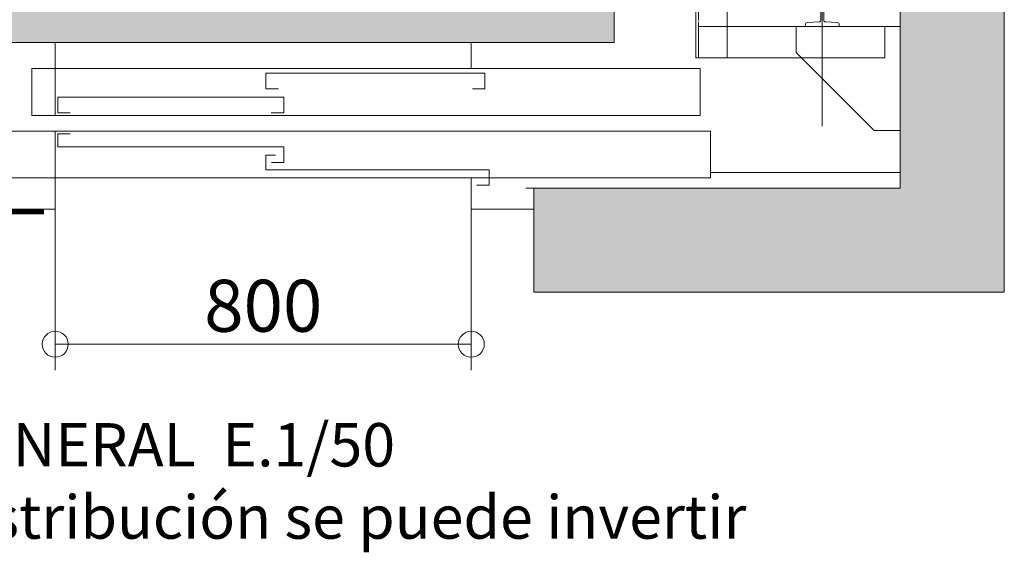
# Model space of a CAD drawing. Units: millimetres. Extents: x 0 to 210, y 0 to 297.
# Drawn here: x 93 to 131, y 212 to 233 of the extents above; entities that cross this region are included whole.
import ezdxf

# ---------------------------------------------------------------- set-up
doc = ezdxf.new("R2010")
doc.units = ezdxf.units.MM
doc.linetypes.add('TRAZOS', pattern=[0.75, 0.5, -0.25])
for name, color, linetype in [('CONT2', 4, 'Continuous'), ('ENOR_trama 1', 8, 'Continuous'), ('ENOR_trama 2', 254, 'Continuous')]:
    doc.layers.add(name, color=color, linetype=linetype)
for name, color, linetype, lineweight in [('ENOR_cotasyejes', 45, 'Continuous', 0), ('ENOR_lineasgris', 8, 'Continuous', 0), ('ENOR_maquinaria', 185, 'Continuous', 0), ('ENOR_muro', 140, 'Continuous', 0), ('ENOR_ptasycabina', 125, 'Continuous', 0), ('ENOR_texto', 53, 'Continuous', 0)]:
    doc.layers.add(name, color=color, linetype=linetype, lineweight=lineweight)
doc.styles.add('ARIALNARROW', font='ARIALN.TTF')
doc.dimstyles.new('enor_GEN_60', dxfattribs={"dimtxt": 0.1, "dimasz": 0.05, "dimexe": 0.05, "dimexo": 0, "dimgap": 0.01, "dimtad": 1, "dimdec": 0, "dimlfac": 1000, "dimrnd": 0.005, "dimtxsty": 'ARIALNARROW', "dimblk": 'ORIGIN', "dimcen": 0.1, "dimadec": 0, "dimazin": 0, "dimtfac": 1, "dimtdec": 0, "dimtmove": 0, "dimatfit": 3, "dimldrblk": 'ORIGIN', "dimfxl": 0, "dimarcsym": 0})

# ---------------------------------------------------------------- blocks, each defined once
blk = doc.blocks.new('A$C58DC655F')
at = {"layer": 'ENOR_maquinaria', "ltscale": 0.2}
blk.add_line((8.056, -7.273), (8.056, 52.393), dxfattribs=at)
at = {"layer": 'ENOR_maquinaria'}
for points in [[(3.256, 47.12), (3.256, 44.72), (17.576, 44.72), (17.576, 47.12), (3.256, 47.12)], [(15.376, -2), (17.776, -2), (17.776, 47.12), (15.376, 47.12), (15.376, -2)], [(3.256, -2), (3.256, 0.4), (17.576, 0.4), (17.576, -2), (3.256, -2)]]:
    blk.add_lwpolyline(points, dxfattribs=at)
at = {"layer": 'ENOR_maquinaria', "linetype": 'TRAZOS'}
blk.add_lwpolyline([(17.576, -2), (17.576, -2), (17.576, 47.12), (17.576, 47.12)], close=True, dxfattribs=at)
at = {"layer": 'ENOR_maquinaria'}
for points in [[(7.889, 42.56), (7.889, 43.569), (7.892, 43.569, 0.414214), (7.944, 43.621), (7.944, 44.267, 0.489287), (7.807, 44.352), (6.893, 44.424, -0.391558), (6.756, 44.572), (6.756, 44.72), (9.356, 44.72), (9.356, 44.572, -0.391558), (9.219, 44.424), (8.304, 44.352, 0.489287), (8.167, 44.267), (8.167, 43.621, 0.414214), (8.219, 43.569), (8.223, 43.569), (8.223, 42.56)], [(7.889, 2.56), (7.889, 1.551), (7.892, 1.551, -0.414214), (7.944, 1.499), (7.944, 0.853, -0.489287), (7.807, 0.768), (6.893, 0.696, 0.391558), (6.756, 0.548), (6.756, 0.4), (9.356, 0.4), (9.356, 0.548, 0.391558), (9.219, 0.696), (8.304, 0.768, -0.489287), (8.167, 0.853), (8.167, 1.499, -0.414214), (8.219, 1.551), (8.223, 1.551), (8.223, 2.56)]]:
    blk.add_lwpolyline(points, format="xyb", close=True, dxfattribs=at)
blk = doc.blocks.new('A$C76646C98')
at = {"layer": 'ENOR_maquinaria'}
blk.add_lwpolyline([(3.15, 1.11), (1.15, 1.11), (1.15, 9.11), (9.15, 9.11), (9.15, 7.11), (3.15, 1.11)], dxfattribs=at)
blk = doc.blocks.new('MARCO-PL-BOT-150')
at = {"layer": 'ENOR_ptasycabina'}
for p, q in [((0, 0), (-4.8, 0)), ((-4.8, -2.4), (-4.8, 0)), ((0, -2.4), (0, 0)), ((-4.8, -2.4), (0, -2.4))]:
    blk.add_line(p, q, dxfattribs=at)
at = {"layer": 'ENOR_ptasycabina', "const_width": 0.4}
blk.add_lwpolyline([(-0.858, -2.6), (-3.942, -2.6)], dxfattribs=at)
blk = doc.blocks.new('MARCO-PL-NOB-150')
at = {"layer": 'ENOR_ptasycabina'}
for p, q in [((0, -2.4), (0, 0)), ((4.8, -0.8), (4.2, -0.8)), ((4.8, -2.4), (4.8, -0.8)), ((4.8, -2.4), (0, -2.4))]:
    blk.add_line(p, q, dxfattribs=at)
blk = doc.blocks.new('A$C0AD15EC4')
at = {"layer": 'ENOR_lineasgris', "lineweight": 0}
blk.add_line((0.12, 0.19), (0.12, 0.33), dxfattribs=at)
for points in [[(0.92, 0.33), (0.92, 0.28), (1.36, 0.28), (1.36, 0.19), (0.095, 0.19)], [(0.095, 0.16), (1.38, 0.16), (1.38, 0.07), (0.92, 0.07), (0.12, 0.07), (0.12, 0.16)]]:
    blk.add_lwpolyline(points, dxfattribs=at)
for points in [[(0.075, 0.19), (1.36, 0.19), (1.36, 0.28), (0.075, 0.28)], [(0.12, 0.07), (0, 0.07), (0, 0.16), (0.12, 0.16)]]:
    blk.add_lwpolyline(points, close=True, dxfattribs=at)
at = {"layer": 'ENOR_ptasycabina', "lineweight": 0}
for points in [[(0.9223, 0.2414), (0.946, 0.2414), (0.946, 0.2715), (0.5252, 0.2715), (0.5252, 0.2414), (0.549, 0.2414)], [(0.5354, 0.1951), (0.5594, 0.1951), (0.5594, 0.2252), (0.1252, 0.2252), (0.1252, 0.1951), (0.149, 0.1951)], [(0.149, 0.1549), (0.1252, 0.1549), (0.1252, 0.1295), (0.5594, 0.1295), (0.5594, 0.0994), (0.5357, 0.0994)], [(0.5437, 0.1138), (0.5252, 0.1138), (0.5252, 0.0857), (0.9542, 0.0857), (0.9542, 0.0556), (0.9305, 0.0556)]]:
    blk.add_lwpolyline(points, dxfattribs=at)
at = {"layer": 'CONT2', "xscale": 0.02500000000009095, "yscale": 0.02500000000009095, "zscale": 0.02500000000009095}
for name, p in [('MARCO-PL-BOT-150', (0.12, 0.07)), ('MARCO-PL-NOB-150', (0.92, 0.07))]:
    blk.add_blockref(name, p, dxfattribs=at)
blk = doc.blocks.new('_Origin')
at = {"color": 0, "linetype": 'ByBlock', "lineweight": -2}
blk.add_line((0, 0), (-1, 0), dxfattribs=at)
blk.add_circle((0, 0), 0.5, dxfattribs=at)
blk = doc.blocks.new('*D26')
at = {"layer": 'Defpoints', "color": 0}
for p in [(0.675, 0.16), (1.475, 0.16), (1.475, -0.0999)]:
    blk.add_point(p, dxfattribs=at)
at = {"layer": 'ENOR_cotasyejes', "color": 0, "lineweight": -2}
for p, q in [((0.675, 0.16), (0.675, -0.1499)), ((1.475, 0.16), (1.475, -0.1499)), ((0.725, -0.0999), (1.425, -0.0999))]:
    blk.add_line(p, q, dxfattribs=at)
at = {"layer": 'ENOR_cotasyejes', "color": 0, "lineweight": -2, "xscale": 0.05, "yscale": 0.05, "zscale": 0.05, "rotation": 180}
blk.add_blockref('_Origin', (0.675, -0.0999), dxfattribs=at)
at = {"layer": 'ENOR_cotasyejes', "color": 0, "lineweight": -2, "xscale": 0.05, "yscale": 0.05, "zscale": 0.05}
blk.add_blockref('_Origin', (1.475, -0.0999), dxfattribs=at)
at = {"layer": 'ENOR_cotasyejes', "color": 0, "lineweight": 0, "insert": (1.075, -0.0389), "char_height": 0.1, "attachment_point": 5, "style": 'ARIALNARROW'}
blk.add_mtext('800', dxfattribs=at)
blk = doc.blocks.new('MA_1016_2AA')
at = {"layer": 'ENOR_trama 1'}
blk.add_hatch(color=256, dxfattribs=at).paths.add_polyline_path([(1.595, 2.16), (2.3, 2.16), (2.3, 0.2), (1.595, 0.2), (1.595, 0), (2.5, 0), (2.5, 2.36), (1.595, 2.36)])
at = {"layer": 'ENOR_trama 2', "lineweight": 0}
blk.add_hatch(color=256, dxfattribs=at).paths.add_polyline_path([(0.4, 1.88), (0.4, 0.48), (1.75, 0.48), (1.75, 1.88)])
at = {"layer": 'ENOR_muro'}
blk.add_line((1.935, 0.23), (2.3, 0.23), dxfattribs=at)
at = {"layer": 'ENOR_muro', "lineweight": 0}
blk.add_lwpolyline([(1.595, 0.2), (1.595, 0), (2.5, 0), (2.5, 2.36), (1.595, 2.36), (1.595, 2.16), (2.3, 2.16), (2.3, 0.2), (1.595, 0.2)], dxfattribs=at)
at = {"layer": 'ENOR_ptasycabina', "lineweight": 0}
blk.add_lwpolyline([(0.4, 1.88), (1.75, 1.88), (1.75, 0.48), (0.4, 0.48)], close=True, dxfattribs=at)
at = {"xscale": 0.02499999999986358, "yscale": 0.02500000000009095, "zscale": 0.02499999999999483, "rotation": 180}
blk.add_blockref('A$C58DC655F', (2.3514, 1.629), dxfattribs=at)
at = {"xscale": -0.02499999999986358, "yscale": 0.02500000000009095, "zscale": 0.02499999999999483}
blk.add_blockref('A$C76646C98', (2.3287, 0.2832), dxfattribs=at)
at = {"layer": 'ENOR_ptasycabina'}
blk.add_blockref('A$C0AD15EC4', (0.555, 0.15), dxfattribs=at)
at = {"layer": 'ENOR_cotasyejes', "lineweight": 0}
dim = blk.add_linear_dim(base=(1.475, -0.0999), p1=(0.675, 0.16), p2=(1.475, 0.16), dimstyle='enor_GEN_60', dxfattribs=at)
dim.commit()
dim.dimension.update_dxf_attribs({"geometry": '*D26', "text_midpoint": (1.075, -0.0389)})
blk = doc.blocks.new('MA_1016_ficha 5')
at = {"layer": 'ENOR_muro', "xscale": 20, "yscale": 20, "zscale": 20}
blk.add_blockref('MA_1016_2AA', (81.364, 222.493), dxfattribs=at)
at = {"layer": 'ENOR_texto', "lineweight": 0, "insert": (81.364, 217.462), "char_height": 1.66667, "width": 43.12086, "attachment_point": 1, "style": 'ARIALNARROW'}
blk.add_mtext('{\\fArial Narrow|b1|i0|c0|p34;PLANTA GENERAL } E.1/50\\P.Toda la distribución se puede invertir', dxfattribs=at)

msp = doc.modelspace()

# ---------------------------------------------------------------- block references
at = {"layer": 'ENOR_muro'}
msp.add_blockref('MA_1016_ficha 5', (0, 0), dxfattribs=at)

doc.saveas('drawing.dxf')
